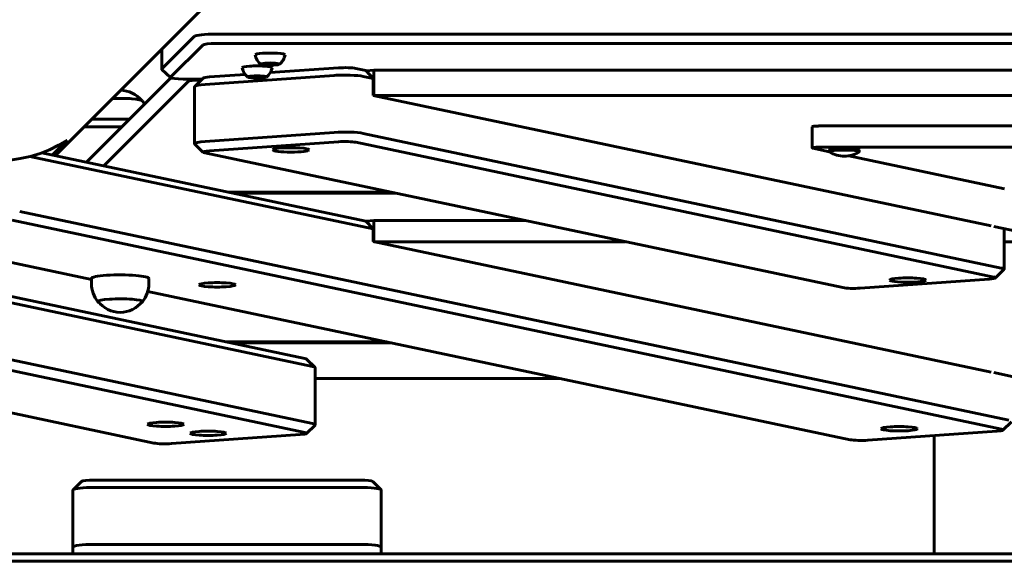
# Model space of a CAD drawing. Units: millimetres. Extents: x 23394 to 34146, y -13143 to -5930.
# Drawn here: x 31164 to 31627, y -9181 to -8926 of the extents above; entities that cross this region are included whole.
import ezdxf

# ---------------------------------------------------------------- set-up
doc = ezdxf.new("R2010")
doc.units = ezdxf.units.MM
doc.linetypes.add('K5LT_BASIC', pattern=[0])
doc.layers.add('Системный слой', color=7, linetype='Continuous')

msp = doc.modelspace()

# ---------------------------------------------------------------- linework, layer by layer
at = {"layer": 'Системный слой', "linetype": 'K5LT_BASIC', "lineweight": 60}
for p, q in [((31181, -8990.27), (31485.23, -8686.04)), ((31231.1, -8949.45), (31246.45, -8934.22)), ((32012.07, -8933.15), (31256.38, -8933.15)), ((31235.07, -8953.48), (31250.42, -8938.25)), ((32012.07, -8937.6), (31256.38, -8937.6)), ((31231.03, -8940.24), (31231.03, -8949.6)), ((31279.09, -8947.3), (31280.53, -8946.99)), ((31280.53, -8947.6), (31279.09, -8947.3)), ((31280.53, -8946.99), (31283.42, -8946.99)), ((31280.53, -8947.6), (31280.53, -8946.99)), ((31283.42, -8947.6), (31280.53, -8947.6)), ((31283.42, -8947.6), (31283.42, -8946.99)), ((31283.42, -8946.99), (31284.86, -8947.3)), ((31284.86, -8947.3), (31283.42, -8947.6)), ((31231.1, -8949.75), (31235.07, -8953.66)), ((31312.07, -8952.6), (31251.44, -8956.87)), ((31270.27, -8952.14), (31253.44, -8953.32)), ((31314.07, -8949.06), (31282.05, -8951.31)), ((31327.01, -8950.33), (31322.26, -8949.32)), ((31327.01, -8950.33), (31330.48, -8954.05)), ((31330.73, -8950.14), (31327.07, -8950.39)), ((31937.73, -8950.14), (31330.73, -8950.14)), ((31330.73, -8950.14), (31330.73, -8962.05)), ((31195.61, -8993.36), (31235.22, -8953.75)), ((31203.81, -8995.09), (31243.57, -8955.32)), ((31250.05, -8954.3), (31241.03, -8954.3)), ((31246.52, -8957.78), (31250.49, -8953.86)), ((31248.53, -8954.79), (31249.55, -8954.79)), ((31272.99, -8953.34), (31274.44, -8953.04)), ((31274.44, -8953.65), (31272.99, -8953.34)), ((31274.44, -8953.04), (31277.32, -8953.04)), ((31274.44, -8953.65), (31274.44, -8953.04)), ((31277.32, -8953.65), (31274.44, -8953.65)), ((31277.32, -8953.65), (31277.32, -8953.04)), ((31277.32, -8953.04), (31278.77, -8953.34)), ((31278.77, -8953.34), (31277.32, -8953.65)), ((31330.48, -8954.05), (31325.73, -8953.05)), ((31330.48, -8954.05), (31330.48, -8961.99)), ((31246.44, -8957.92), (31246.44, -8984.72)), ((31620.98, -9023.31), (31330.48, -8961.99)), ((31937.73, -8962.05), (31330.73, -8962.05)), ((31215.72, -8973.24), (31198.02, -8973.24)), ((31212.24, -8976.73), (31194.54, -8976.73)), ((31251.44, -8983.67), (31312.07, -8979.4)), ((31625.73, -9043.17), (31325.73, -8979.85)), ((31536.78, -8976.76), (31536.78, -8986.68)), ((31728.67, -8976.39), (31539.78, -8976.39)), ((31179.62, -8989.98), (31186.51, -8983.09)), ((31246.52, -8984.87), (31250.49, -8988.78)), ((31253.44, -8988.06), (31314.07, -8983.8)), ((31622.26, -9047.39), (31322.26, -8984.06)), ((31174.69, -8988.94), (31327.01, -9021.09)), ((31551.25, -9052.38), (31251.25, -8989.06)), ((31537.18, -8986.86), (31544.91, -8988.49)), ((31728.67, -8986.32), (31539.78, -8986.32)), ((31544.91, -8988.53), (31544.91, -8987.53)), ((31558.91, -8988.53), (31558.91, -8987.53)), ((31168.96, -8990.73), (31330.48, -9024.82)), ((31554.08, -8990.43), (31627.23, -9005.87)), ((31338.59, -9007.5), (31262.6, -9007.5)), ((31340.9, -9007.98), (31264.91, -9007.98)), ((31164.23, -9016.53), (31629.23, -9114.68)), ((31160.76, -9020.74), (31625.76, -9118.89)), ((31330.48, -9024.82), (31327.01, -9021.09)), ((31330.73, -9020.9), (31327.07, -9021.16)), ((31330.73, -9020.9), (31330.73, -9030.83)), ((31402.1, -9020.9), (31330.73, -9020.9)), ((31089.75, -9025.74), (31197.97, -9048.58)), ((31330.48, -9024.82), (31330.48, -9030.77)), ((31622.23, -9023.58), (31634.23, -9026.11)), ((31627.07, -9043.78), (31627.07, -9024.6)), ((31620.98, -9092.09), (31330.48, -9030.77)), ((31449.12, -9030.83), (31330.73, -9030.83)), ((31641.39, -9030.83), (31627.07, -9030.83)), ((31626.99, -9043.93), (31623.02, -9047.84)), ((31301.82, -9089.46), (31110.12, -9048.99)), ((31298.36, -9085.73), (31115.99, -9047.23)), ((31197.97, -9050.53), (31197.97, -9048.05)), ((31224.97, -9050.53), (31224.97, -9048.05)), ((31559.44, -9052.65), (31620.07, -9048.39)), ((31224.47, -9054.17), (31554.75, -9123.89)), ((31301.82, -9116.25), (31104.32, -9074.57)), ((31298.36, -9120.47), (31100.86, -9078.78)), ((31336.76, -9077.88), (31261.16, -9077.88)), ((31339.07, -9078.36), (31263.46, -9078.36)), ((31227.35, -9125.47), (31029.85, -9083.78)), ((31303.09, -9089.92), (31299.12, -9086.01)), ((31303.16, -9116.86), (31303.16, -9090.07)), ((31418.16, -9095.06), (31303.16, -9095.06)), ((31622.23, -9092.36), (31634.23, -9094.89)), ((31303.09, -9117.01), (31299.12, -9120.92)), ((31630.49, -9115.44), (31626.52, -9119.35)), ((31235.54, -9125.73), (31296.16, -9121.47)), ((31623.57, -9119.89), (31562.94, -9124.16)), ((31594.23, -9177.59), (31594.23, -9121.96)), ((31594.23, -9121.96), (31594.23, -9177.59)), ((31189.3, -9147.4), (31193.27, -9143.49)), ((31324.23, -9142.85), (31199.23, -9142.85)), ((31324.23, -9146.33), (31199.23, -9146.33)), ((31334.15, -9147.4), (31330.18, -9143.49)), ((31189.23, -9147.55), (31189.23, -9174.35)), ((31334.23, -9174.35), (31334.23, -9147.55)), ((31189.23, -9177.59), (31189.23, -9174.35)), ((31199.23, -9173.13), (31324.23, -9173.13)), ((31334.23, -9177.59), (31334.23, -9174.35)), ((32277, -9177.59), (30991.45, -9177.59)), ((31199.23, -9177.59), (31324.23, -9177.59)), ((32283.75, -9181.07), (30984.7, -9181.07))]:
    msp.add_line(p, q, dxfattribs=at)
for centre, radius, start, end in [((31281.97, -8941.74), 7.1, 189.7461, 232.5206), ((31281.97, -8941.74), 7.1, 307.4794, 350.2539), ((31275.88, -8947.79), 7.1, 189.7461, 232.5206), ((31275.88, -8947.79), 7.1, 307.4794, 350.2539), ((31211.47, -8972.61), 13, 39.793, 89.2138), ((31211.47, -8973.11), 13.5, 31.7244, 39.291), ((31551.91, -8977.36), 13.25, 238.8076, 270), ((31551.91, -8977.36), 13.25, 270, 301.1924), ((31211.47, -9050.53), 13.5, 180, 219.291), ((31211.47, -9050.53), 13.5, 320.709, 0), ((31211.47, -9051.02), 13, 216.7064, 323.2936)]:
    msp.add_arc(centre, radius, start, end, dxfattribs=at)
for centre, major_axis, ratio, start_param, end_param in [((31256.38, -8934.37), (-10, 0), 0.121869, 4.712389, 6.161012), ((31256.38, -8938.34), (-6, 0), 0.121869, 4.712389, 6.161012), ((31281.97, -8942.93), (7, 0), 0.121869, 6.262256, 9.445707), ((31275.88, -8948.98), (7, 0), 0.121869, 6.262256, 9.445707), ((31281.97, -8947.3), (4.38, 0), 0.121869, 6.125563, 9.582401), ((31281.97, -8947.3), (4.38, 0), 0.121869, 3.299215, 4.712389), ((31281.97, -8947.3), (4.38, 0), 0.121869, 4.712389, 6.125563), ((31241.03, -8949.6), (-10, 0), 0.121869, 6.161012, 6.283185), ((31241.03, -8949.6), (-10, 0), 0.121869, 0, 0.123095), ((31275.88, -8953.34), (4.38, 0), 0.121869, 6.125563, 9.582401), ((31317.07, -8953.66), (-10, 0), 0.121869, 3.665191, 5.235988), ((31317.07, -8949.69), (-6, 0), 0.121869, 3.665191, 5.235988), ((31241.03, -8953.57), (-6, 0), 0.121869, 6.161012, 6.40628), ((31241.03, -8953.57), (-6, 0), 0.121869, 0.123095, 1.570796), ((31248.53, -8955.4), (-5, 0), 0.121869, 4.712389, 6.161914), ((31256.44, -8957.92), (-10, 0), 0.121869, 5.235988, 6.16009), ((31256.44, -8953.95), (-6, 0), 0.121869, 5.235988, 6.16009), ((31275.88, -8953.34), (4.38, 0), 0.121869, 3.299215, 4.712389), ((31275.88, -8953.34), (4.38, 0), 0.121869, 4.712389, 6.125563), ((31256.44, -8957.92), (-10, 0), 0.121869, 6.16009, 6.283185), ((31211.47, -8964.69), (-10.5, 0), 0.121869, 3.240981, 5.072193), ((31317.07, -8980.46), (10, 0), 0.121869, 0.523599, 2.094395), ((31539.78, -8976.76), (-3, 0), 0.121869, 4.712389, 6.283185), ((31141.66, -8934.15), (63.89, -26.47), 0.822481, 4.556519, 5.767502), ((31256.44, -8984.72), (-10, 0), 0.121869, 5.235988, 6.283185), ((31256.44, -8984.72), (-10, 0), 0.121869, 0, 0.123095), ((31317.07, -8984.43), (6, 0), 0.121869, 0.523599, 2.094395), ((31256.44, -8988.69), (-6, 0), 0.121869, 5.235988, 6.40628), ((31256.44, -8988.69), (-6, 0), 0.121869, 0.123095, 0.523599), ((31291.75, -8987.62), (8.5, 0), 0.121869, 0, 3.141593), ((31291.75, -8987.62), (8.5, 0), 0.121869, 3.141593, 6.283185), ((31539.78, -8986.68), (-3, 0), 0.121869, 4.712389, 6.283185), ((31539.78, -8986.68), (-3, 0), 0.121869, 0, 0.523599), ((31551.91, -8987.53), (7, 0), 0.121869, 0, 3.141593), ((31551.91, -8988.53), (7, 0), 0.121869, 0, 3.141593), ((31551.91, -8988.53), (7, 0), 0.121869, 3.141593, 3.340229), ((31551.91, -8988.53), (7, 0), 0.121869, 6.084549, 6.283185), ((31617.07, -9043.78), (10, 0), 0.121869, 0, 0.523599), ((31617.07, -9043.78), (10, 0), 0.121869, 6.16009, 6.283185), ((31211.47, -9048.05), (-13.5, 0), 0.121869, 4.138085, 6.283185), ((31211.47, -9048.05), (-13.5, 0), 0.121869, 3.141593, 4.138085), ((31257.11, -9051.07), (-8.5, 0), 0.121869, 3.141593, 5.235988), ((31581.75, -9048.83), (8.5, 0), 0.121869, 0, 3.141593), ((31581.75, -9048.83), (8.5, 0), 0.121869, 3.141593, 6.283185), ((31617.07, -9047.75), (6, 0), 0.121869, 5.235988, 6.16009), ((31617.07, -9047.75), (6, 0), 0.121869, 6.16009, 6.806784), ((31257.11, -9051.07), (-8.5, 0), 0.121869, 5.235988, 6.283185), ((31257.11, -9051.07), (-8.5, 0), 0.121869, 0, 3.141593), ((31556.44, -9052.02), (-6, 0), 0.121869, 0.523599, 2.094395), ((31211.47, -9058.95), (-10.5, 0), 0.121869, 4.138085, 6.283185), ((31211.47, -9058.95), (-10.5, 0), 0.121869, 0, 0.099388), ((31211.47, -9058.95), (-10.5, 0), 0.121869, 0.099388, 0.313355), ((31211.47, -9058.95), (-10.5, 0), 0.121869, 3.141593, 4.138085), ((31211.47, -9058.95), (-10.5, 0), 0.121869, -3.454947, -3.240981), ((31211.47, -9058.95), (-10.5, 0), 0.121869, 3.042204, 3.141593), ((31293.16, -9086.09), (6, 0), 0.121869, 0.123095, 0.523599), ((31293.16, -9090.07), (10, 0), 0.121869, 0.123095, 0.523599), ((31293.16, -9090.07), (10, 0), 0.121869, 0, 0.123095), ((31232.85, -9116.63), (-8.5, 0), 0.121869, 5.235988, 6.283185), ((31232.85, -9116.63), (-8.5, 0), 0.121869, 0, 3.141593), ((31232.85, -9116.63), (-8.5, 0), 0.121869, 3.141593, 5.235988), ((31293.16, -9116.86), (10, 0), 0.121869, 0, 0.523599), ((31293.16, -9116.86), (10, 0), 0.121869, 6.16009, 6.283185), ((31577.75, -9118.75), (-8.5, 0), 0.121869, 5.235988, 6.283185), ((31577.75, -9118.75), (-8.5, 0), 0.121869, 0, 3.141593), ((31577.75, -9118.75), (-8.5, 0), 0.121869, 3.141593, 5.235988), ((31620.57, -9119.26), (6, 0), 0.121869, 5.235988, 6.16009), ((31620.57, -9119.26), (6, 0), 0.121869, 6.16009, 6.806784), ((31252.85, -9120.86), (-8.5, 0), 0.121869, 5.235988, 6.283185), ((31252.85, -9120.86), (-8.5, 0), 0.121869, 0, 3.141593), ((31252.85, -9120.86), (-8.5, 0), 0.121869, 3.141593, 5.235988), ((31293.16, -9120.83), (6, 0), 0.121869, 5.235988, 6.16009), ((31293.16, -9120.83), (6, 0), 0.121869, 6.16009, 6.806784), ((31559.94, -9123.52), (-6, 0), 0.121869, 0.523599, 2.094395), ((31232.54, -9125.1), (-6, 0), 0.121869, 0.523599, 2.094395), ((31199.23, -9147.55), (-10, 0), 0.121869, 4.712389, 6.16009), ((31199.23, -9143.58), (-6, 0), 0.121869, 4.712389, 6.16009), ((31324.23, -9143.58), (-6, 0), 0.121869, 3.264688, 4.712389), ((31324.23, -9147.55), (-10, 0), 0.121869, 3.264688, 4.712389), ((31199.23, -9147.55), (-10, 0), 0.121869, 6.16009, 6.283185), ((31324.23, -9147.55), (-10, 0), 0.121869, 3.141593, 3.264688), ((31199.23, -9174.35), (-10, 0), 0.121869, 4.712389, 6.283185), ((31324.23, -9174.35), (10, 0), 0.121869, 0, 1.570796)]:
    msp.add_ellipse(centre, major_axis=major_axis, ratio=ratio, start_param=start_param, end_param=end_param, dxfattribs=at)

doc.saveas('drawing.dxf')
